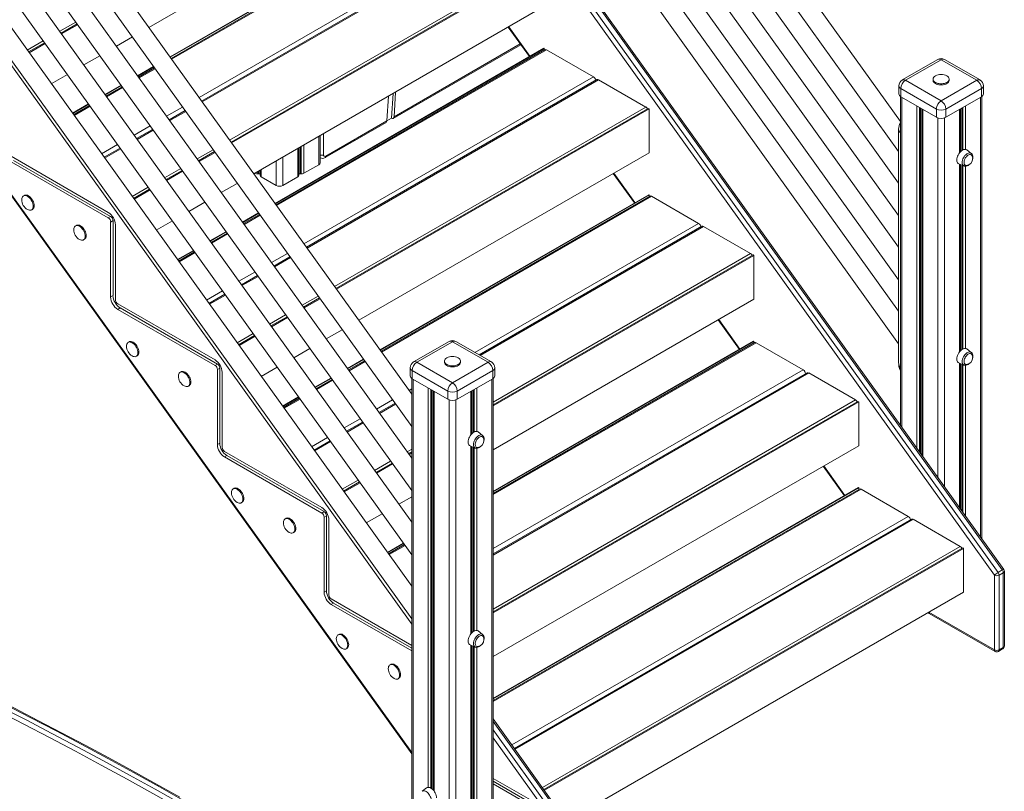
# Model space of a CAD drawing. Units: millimetres. Extents: x -13751 to 25156, y -10876 to 2098.
# Drawn here: x 18629 to 20096, y -8746 to -7595 of the extents above; entities that cross this region are included whole.
import ezdxf

# ---------------------------------------------------------------- set-up
doc = ezdxf.new("R2010")
doc.units = ezdxf.units.MM

msp = doc.modelspace()

# ---------------------------------------------------------------- linework, layer by layer
at = {"color": 7, "linetype": 'Continuous', "lineweight": 15}
for p, q in [((19941.4, -7747.2), (19011.3, -6449.7)), ((18992.6, -6472.1), (19938.8, -7792.1)), ((19938.8, -7839.2), (19011.3, -6545.2)), ((18992.6, -6567.6), (19938.8, -7887.6)), ((19938.8, -7934.7), (19011.3, -6640.8)), ((18992.6, -6663.1), (19938.8, -7983.2)), ((19938.8, -8030.2), (19011.3, -6736.3)), ((18992.6, -6758.7), (19938.8, -8078.7)), ((19213.1, -8153.7), (18289.3, -6865)), ((18985.6, -6882.6), (20087, -8419.7)), ((20093.4, -8416), (18992, -6878.9)), ((20095.4, -8415.2), (18994, -6878.2)), ((18272, -6889.4), (19213.1, -8202.2)), ((20081.5, -8423.9), (18980, -6886.8)), ((19213.1, -8249.3), (18289.3, -6960.5)), ((18272, -6985), (19213.1, -8297.7)), ((19213.1, -8344.8), (18289.3, -7056)), ((18272, -7080.5), (19213.1, -8393.3)), ((19213.1, -8440.3), (18289.3, -7151.6)), ((18272, -7176), (19213.1, -8488.8)), ((18821.2, -7607.1), (19254.4, -7357.1)), ((18293.6, -7408.1), (19213.1, -8690)), ((18852.8, -7651.1), (19253.8, -7419.6)), ((18853.1, -7651.6), (19254.4, -7420)), ((19255.4, -7421.8), (18854.3, -7653.3)), ((19333.2, -7466.7), (18899.9, -7716.8)), ((18943.8, -7778.1), (19409.2, -7509.4)), ((18944.6, -7779.2), (19410.6, -7510.2)), ((18977.7, -7825.4), (19410.6, -7575.5)), ((18690.4, -7615.7), (18714.3, -7601.9)), ((18691.2, -7616.8), (18715.1, -7603.1)), ((19356.8, -7606.6), (19388.4, -7650.6)), ((18642, -7643.6), (18665.8, -7629.9)), ((18642.8, -7644.8), (18666.7, -7631)), ((18772.8, -7635.1), (18796.7, -7621.3)), ((19009.3, -7869.4), (19410.1, -7638)), ((19009.6, -7869.9), (19410.6, -7638.4)), ((19411.7, -7640.2), (19010.8, -7871.6)), ((19185.4, -7742.7), (19375.7, -7632.8)), ((19410.1, -7638), (19410.6, -7638.4)), ((19410.6, -7640.8), (19410.6, -7638.4)), ((19414.2, -7640.4), (19483.8, -7680.6)), ((18724.4, -7663), (18748.2, -7649.3)), ((19997.1, -7654.8), (19944.1, -7685.4)), ((20002.1, -7655.3), (19949.1, -7685.9)), ((20055.2, -7685.9), (20002.1, -7655.3)), ((20060.2, -7685.4), (20007.1, -7654.8)), ((18804.4, -7679.1), (18828.2, -7665.3)), ((18804.7, -7679.6), (18828.5, -7665.8)), ((18829.8, -7667.5), (18805.9, -7681.2)), ((18675.9, -7691), (18699.8, -7677.2)), ((19489.1, -7684.9), (19056.2, -7934.8)), ((19491.6, -7685.1), (19561.9, -7725.7)), ((19949.1, -7685.9), (20002.1, -7716.5)), ((19990.1, -7684.3), (19990.1, -7685.9)), ((20002.1, -7716.5), (20055.2, -7685.9)), ((20014.1, -7685.9), (20014.1, -7684.3)), ((18755.9, -7707.1), (18779.8, -7693.3)), ((18756.2, -7707.5), (18780.1, -7693.7)), ((18781.3, -7695.4), (18757.5, -7709.2)), ((19186.7, -7740.3), (19189, -7703.4)), ((19939.1, -7694.1), (19939.1, -7706.3)), ((19995.1, -7728.8), (19942, -7698.1)), ((19942, -7698.1), (19942, -7710.4)), ((20062.2, -7698.1), (20009.2, -7728.8)), ((20062.2, -7698.1), (20062.2, -7710.4)), ((20065.2, -7706.3), (20065.2, -7694.1)), ((19176, -7746.4), (19178.4, -7709.6)), ((19182.9, -7742.5), (19185.2, -7705.6)), ((19941.4, -7710), (19941.4, -8200.3)), ((19942, -7710.4), (19995.1, -7741)), ((20009.2, -7741), (20062.2, -7710.4)), ((20062.9, -8369.8), (20062.9, -7710)), ((18707.5, -7735), (18731.3, -7721.2)), ((18707.8, -7735.5), (18731.7, -7721.7)), ((18732.9, -7723.4), (18709, -7737.2)), ((18875.3, -7731), (18851.5, -7744.8)), ((19100.2, -7996.3), (19565.4, -7727.7)), ((19101, -7997.4), (19566.8, -7728.5)), ((19566.8, -7728.5), (19565.4, -7727.7)), ((19566.8, -7793.9), (19566.8, -7728.5)), ((19973.4, -7728.5), (19973.4, -8244.9)), ((19995.1, -7728.8), (19995.1, -7741)), ((20009.2, -7728.8), (20009.2, -7741)), ((20030.9, -7792.6), (20030.9, -7728.5)), ((19084.1, -7801.2), (19174.8, -7748.8)), ((19085.2, -7798.9), (19176, -7746.4)), ((19176, -7746.4), (19182.9, -7742.5)), ((18826.9, -7759), (18803, -7772.8)), ((19938.8, -7758.8), (19938.8, -8106.6)), ((19076.8, -7808.8), (19076.8, -7768.2)), ((18778.4, -7787), (18754.6, -7800.7)), ((18895.3, -7806), (18919.2, -7792.2)), ((19044.8, -7827.8), (19044.8, -7786.7)), ((20047.1, -7794.8), (20040.5, -7789.7)), ((18615.8, -7799.2), (18760.8, -7882.9)), ((18615.8, -7807.3), (18760.8, -7891)), ((18619.4, -7805.3), (18764.3, -7889)), ((18896.2, -7807.2), (18920, -7793.4)), ((19134.2, -8043.6), (19566.8, -7793.9)), ((20047.1, -7794.8), (20047.2, -7794.8)), ((18846.9, -7834), (18870.8, -7820.2)), ((18847.7, -7835.1), (18871.6, -7821.4)), ((18987.3, -7819.9), (18987.3, -7827.8)), ((19052.4, -7824.6), (19074.7, -7811.7)), ((20028.5, -7810.4), (20036.2, -7813.6)), ((20030.9, -8089.4), (20030.9, -7811.4)), ((18979.4, -7824.4), (18979.7, -7824.6)), ((18983.8, -7825.4), (18985.2, -7825.3)), ((18988.7, -7829.8), (19011.1, -7842.7)), ((19021, -7842.7), (19043.3, -7829.8)), ((19046.8, -7825.3), (19048.3, -7825.4)), ((19513.3, -7824.7), (19544.9, -7868.8)), ((18798.5, -7861.9), (18822.3, -7848.2)), ((18799.3, -7863.1), (18823.1, -7849.3)), ((18929.3, -7853.4), (18953.1, -7839.6)), ((18635.8, -7857.5), (18634.4, -7858.3)), ((19165.7, -8087.7), (19566.3, -7856.5)), ((19166.1, -8088.2), (19566.9, -7856.8)), ((19567.9, -7858.6), (19167.3, -8089.9)), ((19566.3, -7856.5), (19566.9, -7856.8)), ((19566.9, -7856.8), (19566.9, -7859.2)), ((19570.4, -7858.8), (19640.5, -7899.3)), ((18646.4, -7879.1), (18647.8, -7878.3)), ((18880.8, -7881.3), (18904.7, -7867.6)), ((18764.3, -7889), (18760.8, -7891)), ((18767.9, -7895.1), (18764.3, -7897.2)), ((18767.9, -7895.1), (18767.9, -8007)), ((18832.4, -7909.3), (18856.3, -7895.5)), ((18960.8, -7897.4), (18984.7, -7883.6)), ((18961.2, -7897.8), (18985, -7884.1)), ((18986.2, -7885.8), (18962.4, -7899.5)), ((18713.3, -7902.2), (18711.8, -7903)), ((18764.3, -7897.2), (18764.3, -8009)), ((18771.4, -7901.2), (18771.4, -8013.1)), ((19645.7, -7903.4), (19313.4, -8095.2)), ((19648.2, -7903.7), (19718.2, -7944.1)), ((18723.8, -7923.8), (18725.3, -7923)), ((18912.4, -7925.3), (18936.2, -7911.6)), ((18912.7, -7925.8), (18936.6, -7912)), ((18937.8, -7913.7), (18913.9, -7927.5)), ((18864, -7953.3), (18887.8, -7939.5)), ((18864.3, -7953.8), (18888.1, -7940)), ((18889.4, -7941.7), (18865.5, -7955.5)), ((19031.6, -7949), (19007.7, -7962.8)), ((19334.5, -8169.7), (19721.8, -7946.2)), ((19334.5, -8171.3), (19723.2, -7947)), ((19721.8, -7946.2), (19723.2, -7947)), ((19723.2, -7947), (19723.2, -8012.3)), ((18983.1, -7977), (18959.3, -7990.8)), ((18767.9, -8007), (18764.3, -8009)), ((18934.7, -8004.9), (18910.8, -8018.7)), ((19051.8, -8024.2), (19075.6, -8010.5)), ((19052.6, -8025.4), (19076.5, -8011.6)), ((19334.5, -8236.7), (19723.2, -8012.3)), ((18774.9, -8019.2), (18919.9, -8102.9)), ((18778.5, -8025.4), (18774.9, -8027.4)), ((18774.9, -8027.4), (18919.9, -8111.1)), ((18778.5, -8025.4), (18923.4, -8109)), ((19003.3, -8052.2), (19027.2, -8038.4)), ((19004.2, -8053.4), (19028, -8039.6)), ((19669.9, -8043.1), (19701.5, -8087.1)), ((18954.9, -8080.2), (18978.7, -8066.4)), ((18955.7, -8081.3), (18979.6, -8067.6)), ((19085.7, -8071.6), (19109.6, -8057.8)), ((18791.9, -8075.8), (18790.5, -8076.7)), ((19037.3, -8099.6), (19061.1, -8085.8)), ((19268.8, -8075.2), (19215.8, -8105.8)), ((19273.8, -8075.7), (19220.8, -8106.3)), ((19326.8, -8106.3), (19273.8, -8075.7)), ((19331.8, -8105.8), (19278.8, -8075.2)), ((19334.5, -8298.9), (19722.6, -8074.9)), ((19334.5, -8299.5), (19723.2, -8075.2)), ((19724.2, -8077), (19334.5, -8301.9)), ((19722.6, -8074.9), (19723.2, -8075.2)), ((19723.2, -8075.2), (19723.2, -8077.6)), ((19726.7, -8077.2), (19796.4, -8117.5)), ((18802.5, -8097.4), (18803.9, -8096.6)), ((20047.1, -8091.6), (20040.5, -8086.5)), ((20047.1, -8091.6), (20047.2, -8091.6)), ((18923.4, -8109), (18919.9, -8111.1)), ((18927, -8115.2), (18923.4, -8117.2)), ((18927, -8115.2), (18927, -8227)), ((18988.8, -8127.5), (19012.7, -8113.8)), ((19117.3, -8115.7), (19141.2, -8101.9)), ((19117.6, -8116.1), (19141.5, -8102.4)), ((19142.7, -8104.1), (19118.8, -8117.8)), ((19210.8, -8114.5), (19210.8, -8126.8)), ((19220.8, -8106.3), (19273.8, -8137)), ((19261.8, -8104.7), (19261.8, -8106.3)), ((19273.8, -8137), (19326.8, -8106.3)), ((19285.8, -8106.3), (19285.8, -8104.7)), ((19336.8, -8126.8), (19336.8, -8114.5)), ((20028.5, -8107.2), (20036.2, -8110.5)), ((20030.9, -8325.2), (20030.9, -8108.2)), ((18869.3, -8120.5), (18867.9, -8121.3)), ((18923.4, -8117.2), (18923.4, -8229.1)), ((18930.5, -8121.3), (18930.5, -8233.1)), ((19068.9, -8143.6), (19092.7, -8129.9)), ((19069.2, -8144.1), (19093.1, -8130.3)), ((19213.1, -8130.4), (19213.1, -8861.6)), ((19266.7, -8149.2), (19213.7, -8118.6)), ((19213.7, -8118.6), (19213.7, -8130.8)), ((19333.9, -8118.6), (19280.9, -8149.2)), ((19333.9, -8118.6), (19333.9, -8130.8)), ((19802.3, -8122.1), (19334.5, -8392.1)), ((19334.5, -8780.4), (19334.5, -8130.4)), ((19804.8, -8122.3), (19874.5, -8162.5)), ((18879.9, -8142.1), (18881.3, -8141.3)), ((19094.3, -8132), (19070.4, -8145.8)), ((19213.7, -8130.8), (19266.7, -8161.4)), ((19280.9, -8161.4), (19333.9, -8130.8)), ((19020.4, -8171.6), (19044.3, -8157.8)), ((19020.8, -8172.1), (19044.6, -8158.3)), ((19213.1, -8153.2), (19212.8, -8153.3)), ((19245, -8148.9), (19245, -8744.1)), ((19266.7, -8149.2), (19266.7, -8161.4)), ((19280.9, -8149.2), (19280.9, -8161.4)), ((19302.6, -8213), (19302.6, -8148.9)), ((19045.8, -8160), (19022, -8173.8)), ((19188.2, -8167.5), (19164.3, -8181.3)), ((19334.5, -8478.3), (19878, -8164.6)), ((19334.5, -8480), (19879.4, -8165.4)), ((19878, -8164.6), (19879.4, -8165.4)), ((19879.4, -8165.4), (19879.4, -8230.7)), ((19139.8, -8195.5), (19115.9, -8209.3)), ((19318.7, -8215.3), (19312, -8210.2)), ((19318.7, -8215.3), (19318.8, -8215.4)), ((18927, -8227), (18923.4, -8229.1)), ((19091.3, -8223.5), (19067.5, -8237.2)), ((19300.1, -8231), (19307.8, -8234.2)), ((19302.6, -8509.8), (19302.6, -8232)), ((19334.5, -8545.3), (19879.4, -8230.7)), ((18934, -8239.3), (19079, -8323)), ((18937.6, -8245.4), (18934, -8247.4)), ((18934, -8247.4), (19079, -8331.1)), ((18937.6, -8245.4), (19082.5, -8329.1)), ((19208.3, -8242.6), (19213.1, -8239.8)), ((19209.1, -8243.8), (19213.1, -8241.5)), ((19159.8, -8270.6), (19183.7, -8256.8)), ((19160.7, -8271.7), (19184.5, -8257.9)), ((19826.5, -8261.3), (19858, -8305.3)), ((19111.4, -8298.5), (19135.3, -8284.8)), ((19112.2, -8299.7), (19136.1, -8285.9)), ((18948.4, -8294.3), (18947, -8295.2)), ((19334.5, -8607.5), (19878.9, -8293.3)), ((19334.5, -8608.2), (19879.4, -8293.6)), ((19880.5, -8295.4), (19334.5, -8610.6)), ((19878.9, -8293.3), (19879.4, -8293.6)), ((19879.4, -8293.6), (19879.4, -8296)), ((19883, -8295.6), (19953, -8336.1)), ((18959, -8315.9), (18960.4, -8315.1)), ((19193.8, -8317.9), (19213.1, -8306.8)), ((19082.5, -8329.1), (19079, -8331.1)), ((19086.1, -8335.2), (19082.5, -8337.2)), ((19086.1, -8335.2), (19086.1, -8447.1)), ((19145.4, -8345.9), (19169.2, -8332.1)), ((19025.8, -8339), (19024.4, -8339.9)), ((19082.5, -8337.2), (19082.5, -8449.1)), ((19089.6, -8341.3), (19089.6, -8453.2)), ((19958.2, -8340.3), (19366, -8682.1)), ((19960.7, -8340.5), (20030.8, -8381)), ((19036.4, -8360.6), (19037.8, -8359.8)), ((19176.9, -8389.9), (19200.8, -8376.1)), ((19177.2, -8390.4), (19201.1, -8376.6)), ((19202.3, -8378.3), (19178.4, -8392)), ((19409.9, -8743.4), (20034.3, -8383)), ((19410.8, -8744.6), (20035.7, -8383.8)), ((20034.3, -8383), (20035.7, -8383.8)), ((20035.7, -8383.8), (20035.7, -8449.1)), ((20081.5, -8535.2), (20081.5, -8423.9)), ((20093.4, -8416), (20087, -8419.7)), ((20094.9, -8420.2), (20088.5, -8423.9)), ((20088.5, -8423.9), (20088.5, -8535.2)), ((20094.9, -8531.5), (20094.9, -8420.2)), ((20096.4, -8529.4), (20096.4, -8418.1)), ((19086.1, -8447.1), (19082.5, -8449.1)), ((19443.9, -8790.8), (20035.7, -8449.1)), ((19093.1, -8459.3), (19213.1, -8528.5)), ((19096.7, -8465.4), (19093.1, -8467.5)), ((19093.1, -8467.5), (19213.1, -8536.7)), ((19096.7, -8465.4), (19213.1, -8532.6)), ((19984.6, -8480.9), (20082.5, -8537.4)), ((19318.7, -8512.1), (19312, -8507)), ((19104.6, -8512.1), (19103.2, -8512.9)), ((19318.7, -8512.1), (19318.8, -8512.2)), ((19115.2, -8533.7), (19116.6, -8532.9)), ((19300.1, -8527.8), (19307.8, -8531)), ((19302.6, -8880.6), (19302.6, -8528.8)), ((20087.5, -8537.4), (20093.9, -8533.8)), ((20094.9, -8531.5), (20088.5, -8535.2)), ((19182.1, -8556.8), (19180.7, -8557.6)), ((19192.7, -8578.4), (19194.1, -8577.6)), ((19444.2, -8791.2), (19334.5, -8638.2)), ((19334.5, -8726.9), (19397.2, -8763)), ((19334.5, -8731), (19400.7, -8769.1)), ((19235.2, -8741), (19228.6, -8746.1)), ((19334.5, -8735), (19397.2, -8771.2))]:
    msp.add_line(p, q, dxfattribs=at)
at = {"color": 8, "linetype": 'Continuous', "lineweight": 15}
for p, q in [((18328.8, -7262.7), (19213.1, -8496.8)), ((19213.1, -8688.4), (18294.1, -7407.3)), ((18855.2, -7654.5), (19257.9, -7422)), ((18896.1, -7711.6), (19327.8, -7462.4)), ((18900.8, -7718), (19335.7, -7466.9)), ((18941.7, -7775.2), (19405.7, -7507.3)), ((18688.4, -7612.8), (18712.2, -7599)), ((19357.6, -7606.1), (19389.2, -7650.1)), ((18639.9, -7640.8), (18663.8, -7627)), ((19011.7, -7872.8), (19414.2, -7640.4)), ((19186.7, -7740.3), (19374.8, -7631.7)), ((18806.8, -7682.4), (18830.6, -7668.7)), ((19052.5, -7929.7), (19483.8, -7680.6)), ((19057, -7936), (19491.6, -7685.1)), ((18758.3, -7710.4), (18782.2, -7696.6)), ((19943.4, -7711.2), (19943.4, -8203.1)), ((20060.8, -7711.2), (20060.8, -8366.9)), ((18709.9, -7738.4), (18733.7, -7724.6)), ((18847.7, -7739.5), (18871.5, -7725.8)), ((18852.3, -7746), (18876.2, -7732.2)), ((19098.1, -7993.4), (19561.9, -7725.7)), ((19965.8, -7724.1), (19965.8, -8234.3)), ((19969.9, -7726.5), (19969.9, -8240)), ((19971.4, -7727.3), (19971.4, -8242.1)), ((19974.8, -7729.3), (19974.8, -8247)), ((20029.4, -7729.3), (20029.4, -7794.3)), ((20032.9, -7727.3), (20032.9, -7790.8)), ((20034.4, -7726.5), (20034.4, -7789.8)), ((20038.5, -7724.1), (20038.5, -7788.9)), ((19997.2, -7741.9), (19997.2, -8278.1)), ((20007.1, -7741.9), (20007.1, -8291.9)), ((18799.3, -7767.5), (18823.1, -7753.7)), ((18803.9, -7774), (18827.7, -7760.2)), ((19074.7, -7769.4), (19074.7, -7811.7)), ((19081.6, -7765.4), (19081.6, -7796.8)), ((18750.8, -7795.5), (18774.7, -7781.7)), ((18755.4, -7801.9), (18779.3, -7788.2)), ((18893.3, -7803.1), (18917.1, -7789.4)), ((19043.3, -7787.6), (19043.3, -7829.8)), ((19046.8, -7785.5), (19046.8, -7825.3)), ((19048.3, -7784.7), (19048.3, -7825.4)), ((19052.4, -7782.3), (19052.4, -7824.6)), ((19011.1, -7806.2), (19011.1, -7842.7)), ((19021, -7800.4), (19021, -7842.7)), ((18844.8, -7831.1), (18868.7, -7817.3)), ((18983.8, -7821.9), (18983.8, -7825.4)), ((18985.2, -7821.1), (18985.2, -7825.3)), ((18988.7, -7819.1), (18988.7, -7829.8)), ((20029.4, -7810.8), (20029.4, -8091.1)), ((20032.9, -7812.3), (20032.9, -8087.6)), ((20034.4, -7812.9), (20034.4, -8086.6)), ((20038.5, -7814), (20038.5, -8085.7)), ((18979.7, -7824.3), (18979.7, -7824.6)), ((19514.2, -7824.3), (19545.8, -7868.3)), ((18796.4, -7859.1), (18820.2, -7845.3)), ((19168.1, -8091.1), (19570.4, -7858.8)), ((18963.2, -7900.7), (18987.1, -7887)), ((19307.3, -8091.7), (19640.5, -7899.3)), ((19314.9, -8096.1), (19648.2, -7903.7)), ((18914.8, -7928.7), (18938.6, -7914.9)), ((18866.4, -7956.7), (18890.2, -7942.9)), ((19004, -7957.6), (19027.9, -7943.9)), ((19008.6, -7964), (19032.4, -7950.2)), ((19334.5, -8165.6), (19718.2, -7944.1)), ((18955.6, -7985.6), (18979.4, -7971.8)), ((18960.1, -7991.9), (18984, -7978.2)), ((18907.1, -8013.6), (18931, -7999.8)), ((18911.7, -8019.9), (18935.6, -8006.1)), ((19049.7, -8021.4), (19073.6, -8007.6)), ((19001.3, -8049.3), (19025.1, -8035.5)), ((19670.7, -8042.6), (19702.3, -8086.6)), ((18952.8, -8077.3), (18976.7, -8063.5)), ((19334.5, -8303.6), (19726.7, -8077.2)), ((19119.7, -8119), (19143.6, -8105.3)), ((20029.4, -8107.6), (20029.4, -8323.1)), ((20032.9, -8109.1), (20032.9, -8328)), ((20034.4, -8109.7), (20034.4, -8330.1)), ((20038.5, -8110.8), (20038.5, -8335.8)), ((19334.5, -8384.1), (19796.4, -8117.5)), ((19334.5, -8393.8), (19804.8, -8122.3)), ((19071.3, -8147), (19095.1, -8133.2)), ((19215.1, -8131.7), (19215.1, -8864.5)), ((19237.5, -8144.5), (19237.5, -8740.2)), ((19310.2, -8144.5), (19310.2, -8209.4)), ((19332.5, -8131.7), (19332.5, -8864.5)), ((19209.2, -8148.3), (19213.1, -8146.1)), ((19241.5, -8146.9), (19241.5, -8741.2)), ((19243, -8147.8), (19243, -8742.2)), ((19246.5, -8149.8), (19246.5, -8745.9)), ((19301.1, -8149.8), (19301.1, -8214.6)), ((19304.6, -8147.8), (19304.6, -8211.2)), ((19306.1, -8146.9), (19306.1, -8210.3)), ((19022.8, -8174.9), (19046.7, -8161.2)), ((19160.7, -8176.3), (19184.6, -8162.5)), ((19165.2, -8182.5), (19189.1, -8168.7)), ((19268.9, -8162.4), (19268.9, -8895.5)), ((19278.8, -8162.4), (19278.8, -8895.5)), ((19334.5, -8474.3), (19874.5, -8162.5)), ((19112.3, -8204.2), (19136.2, -8190.5)), ((19116.8, -8210.5), (19140.6, -8196.7)), ((19063.9, -8232.2), (19087.7, -8218.4)), ((19068.3, -8238.4), (19092.2, -8224.6)), ((19301.1, -8231.4), (19301.1, -8511.4)), ((19304.6, -8232.9), (19304.6, -8508)), ((19206.2, -8239.7), (19213.1, -8235.8)), ((19306.1, -8233.5), (19306.1, -8507.1)), ((19310.2, -8234.6), (19310.2, -8506.3)), ((19157.8, -8267.7), (19181.6, -8253.9)), ((19827.3, -8260.8), (19858.9, -8304.8)), ((19109.3, -8295.6), (19133.2, -8281.9)), ((19334.5, -8612.2), (19883, -8295.6)), ((19362.4, -8677), (19953, -8336.1)), ((19366.9, -8683.3), (19960.7, -8340.5)), ((19179.3, -8393.2), (19203.2, -8379.5)), ((19407.9, -8740.5), (20030.8, -8381)), ((19984.1, -8478.9), (20081.5, -8535.2)), ((19301.1, -8528.2), (19301.1, -8882.6)), ((19304.6, -8529.7), (19304.6, -8878.1)), ((19306.1, -8530.3), (19306.1, -8878.2)), ((19310.2, -8531.4), (19310.2, -8877.4)), ((19334.5, -8641.8), (19442.2, -8792)), ((19435.8, -8795.6), (19334.5, -8654.3)), ((19334.5, -8666.3), (19430.2, -8799.8))]:
    msp.add_line(p, q, dxfattribs=at)
at = {"color": 7, "linetype": 'Continuous', "lineweight": 15, "flags": 128}
for points in [[(19990.1, -7685.9), (19990.2, -7686.5), (19990.5, -7687.7), (19991.2, -7688.8), (19992.3, -7689.9), (19993.6, -7690.8), (19995.2, -7691.6), (19997.1, -7692.2), (19999, -7692.6), (20001.1, -7692.8), (20003.2, -7692.8), (20005.2, -7692.6), (20007.2, -7692.2), (20009, -7691.6), (20010.6, -7690.8), (20012, -7689.9), (20013, -7688.8), (20013.7, -7687.7), (20014.1, -7686.5), (20014.1, -7685.9)], [(19993.6, -7679.4), (19992.3, -7680.3), (19991.2, -7681.3), (19990.5, -7682.5), (19990.2, -7683.7), (19990.2, -7684.9), (19990.5, -7686), (19991.2, -7687.2), (19992.3, -7688.2), (19993.6, -7689.2), (19995.2, -7689.9), (19997.1, -7690.5), (19999, -7690.9), (20001.1, -7691.2), (20003.2, -7691.2), (20005.2, -7690.9), (20007.2, -7690.5), (20009, -7689.9), (20010.6, -7689.2), (20012, -7688.2), (20013, -7687.2), (20013.7, -7686), (20014.1, -7684.9), (20014.1, -7683.7), (20013.7, -7682.5), (20013, -7681.3), (20012, -7680.3), (20010.7, -7679.4)], [(20040.5, -7789.7), (20039.5, -7789.2), (20038.3, -7788.9), (20037, -7788.9), (20035.5, -7789.3), (20034.1, -7790), (20032.6, -7791), (20031.2, -7792.3), (20029.8, -7793.8), (20028.6, -7795.5), (20027.6, -7797.3), (20026.7, -7799.2), (20026.1, -7801.1), (20025.7, -7802.9), (20025.6, -7804.7), (20025.7, -7806.3), (20026.1, -7807.8), (20026.7, -7809), (20027.6, -7809.9), (20028.5, -7810.4)], [(20048.5, -7798.9), (20048.4, -7798.5), (20047.7, -7797.5), (20046.9, -7796.9), (20045.9, -7796.6), (20044.7, -7796.6), (20043.5, -7796.9), (20042.2, -7797.6), (20041, -7798.6), (20039.8, -7799.8), (20038.7, -7801.2), (20037.8, -7802.7), (20037, -7804.4), (20036.5, -7806), (20036.3, -7807.6), (20036.3, -7809.1), (20036.5, -7810.4), (20037, -7811.4), (20037.8, -7812.2), (20038.7, -7812.7), (20039.8, -7812.9), (20040.5, -7812.8)], [(20036.3, -7813.6), (20037, -7813.9), (20038.2, -7814.1), (20039.5, -7813.9), (20040.9, -7813.5), (20042.3, -7812.9), (20043.6, -7811.9), (20044.9, -7810.7), (20044.9, -7810.7)], [(18648.9, -7873.6), (18648.8, -7871.9), (18648.4, -7870), (18647.8, -7868.1), (18646.9, -7866.2), (18645.9, -7864.4), (18644.7, -7862.7), (18643.3, -7861.2), (18641.9, -7859.9), (18640.4, -7858.9), (18638.9, -7858.2), (18637.5, -7857.9), (18636.2, -7857.8), (18635, -7858.1), (18633.9, -7858.7), (18633.1, -7859.6), (18632.4, -7860.8), (18632.1, -7862.2), (18631.9, -7863.8)], [(18650.3, -7872.8), (18650.2, -7871), (18649.8, -7869.2), (18649.2, -7867.3), (18648.3, -7865.4), (18647.3, -7863.6), (18646.1, -7861.9), (18644.7, -7860.4), (18643.3, -7859.1), (18641.8, -7858.1), (18640.4, -7857.4), (18638.9, -7857), (18637.6, -7857), (18636.4, -7857.3), (18635.8, -7857.5)], [(18640.5, -7878.6), (18641.9, -7879.2), (18643.3, -7879.6), (18644.7, -7879.7), (18645.9, -7879.4), (18646.9, -7878.8), (18647.8, -7877.9), (18648.4, -7876.7), (18648.8, -7875.3), (18648.9, -7873.6)], [(18726.3, -7918.3), (18726.2, -7916.6), (18725.8, -7914.7), (18725.2, -7912.8), (18724.3, -7910.9), (18723.3, -7909.1), (18722.1, -7907.4), (18720.7, -7905.9), (18719.3, -7904.6), (18717.8, -7903.6), (18716.4, -7902.9), (18714.9, -7902.5), (18713.6, -7902.5), (18712.4, -7902.8), (18711.3, -7903.4), (18710.5, -7904.3), (18709.9, -7905.5), (18709.5, -7906.9), (18709.4, -7908.5)], [(18727.7, -7917.5), (18727.6, -7915.7), (18727.2, -7913.9), (18726.6, -7912), (18725.8, -7910.1), (18724.7, -7908.3), (18723.5, -7906.6), (18722.2, -7905.1), (18720.7, -7903.8), (18719.3, -7902.8), (18717.8, -7902.1), (18716.4, -7901.7), (18715, -7901.7), (18713.8, -7902), (18713.3, -7902.2)], [(18717.9, -7923.3), (18719.3, -7923.9), (18720.7, -7924.3), (18722.1, -7924.4), (18723.3, -7924.1), (18724.3, -7923.5), (18725.2, -7922.6), (18725.8, -7921.4), (18726.2, -7920), (18726.3, -7918.3)], [(18805, -8091.9), (18804.9, -8090.2), (18804.5, -8088.3), (18803.9, -8086.4), (18803, -8084.5), (18802, -8082.7), (18800.8, -8081), (18799.4, -8079.5), (18798, -8078.2), (18796.5, -8077.2), (18795, -8076.5), (18793.6, -8076.2), (18792.3, -8076.1), (18791.1, -8076.4), (18790, -8077), (18789.2, -8077.9), (18788.5, -8079.1), (18788.2, -8080.5), (18788, -8082.1)], [(18806.4, -8091.1), (18806.3, -8089.4), (18805.9, -8087.5), (18805.3, -8085.6), (18804.4, -8083.7), (18803.4, -8081.9), (18802.2, -8080.2), (18800.8, -8078.7), (18799.4, -8077.4), (18797.9, -8076.4), (18796.5, -8075.7), (18795, -8075.3), (18793.7, -8075.3), (18792.5, -8075.6), (18791.9, -8075.8)], [(20040.5, -8086.5), (20039.5, -8086), (20038.3, -8085.7), (20037, -8085.7), (20035.5, -8086.1), (20034.1, -8086.8), (20032.6, -8087.8), (20031.2, -8089.1), (20029.8, -8090.6), (20028.6, -8092.3), (20027.6, -8094.1), (20026.7, -8096), (20026.1, -8097.9), (20025.7, -8099.7), (20025.6, -8101.5), (20025.7, -8103.1), (20026.1, -8104.6), (20026.7, -8105.8), (20027.6, -8106.7), (20028.5, -8107.2)], [(18796.6, -8096.9), (18798, -8097.5), (18799.4, -8097.9), (18800.8, -8098), (18802, -8097.7), (18803, -8097.1), (18803.9, -8096.2), (18804.5, -8095), (18804.9, -8093.6), (18805, -8091.9)], [(19265.3, -8099.8), (19264, -8100.7), (19262.9, -8101.8), (19262.2, -8102.9), (19261.8, -8104.1), (19261.8, -8105.3), (19262.2, -8106.5), (19262.9, -8107.6), (19264, -8108.7), (19265.3, -8109.6), (19266.9, -8110.4), (19268.7, -8111), (19270.7, -8111.4), (19272.8, -8111.6), (19274.8, -8111.6), (19276.9, -8111.4), (19278.9, -8111), (19280.7, -8110.4), (19282.3, -8109.6), (19283.6, -8108.7), (19284.7, -8107.6), (19285.4, -8106.5), (19285.8, -8105.3), (19285.8, -8104.1), (19285.4, -8102.9), (19284.7, -8101.8), (19283.6, -8100.7), (19282.4, -8099.8)], [(20048.5, -8095.7), (20048.4, -8095.3), (20047.7, -8094.3), (20046.9, -8093.7), (20045.9, -8093.4), (20044.7, -8093.4), (20043.5, -8093.7), (20042.2, -8094.4), (20041, -8095.4), (20039.8, -8096.6), (20038.7, -8098), (20037.8, -8099.5), (20037, -8101.2), (20036.5, -8102.8), (20036.3, -8104.4), (20036.3, -8105.9), (20036.5, -8107.2), (20037, -8108.2), (20037.8, -8109), (20038.7, -8109.5), (20039.8, -8109.7), (20040.5, -8109.6)], [(19261.8, -8106.3), (19261.8, -8106.9), (19262.2, -8108.1), (19262.9, -8109.3), (19264, -8110.3), (19265.3, -8111.2), (19266.9, -8112), (19268.7, -8112.6), (19270.7, -8113), (19272.8, -8113.2), (19274.8, -8113.2), (19276.9, -8113), (19278.9, -8112.6), (19280.7, -8112), (19282.3, -8111.2), (19283.6, -8110.3), (19284.7, -8109.3), (19285.4, -8108.1), (19285.8, -8106.9), (19285.8, -8106.3)], [(20036.3, -8110.4), (20037, -8110.7), (20038.2, -8110.9), (20039.5, -8110.7), (20040.9, -8110.3), (20042.3, -8109.7), (20043.6, -8108.7), (20044.9, -8107.5), (20044.9, -8107.5)], [(18882.4, -8136.6), (18882.3, -8134.8), (18881.9, -8133), (18881.3, -8131.1), (18880.4, -8129.2), (18879.4, -8127.4), (18878.2, -8125.7), (18876.8, -8124.2), (18875.4, -8122.9), (18873.9, -8121.9), (18872.4, -8121.2), (18871, -8120.8), (18869.7, -8120.8), (18868.5, -8121.1), (18867.4, -8121.7), (18866.6, -8122.6), (18865.9, -8123.8), (18865.6, -8125.2), (18865.4, -8126.7)], [(18883.8, -8135.8), (18883.7, -8134), (18883.3, -8132.2), (18882.7, -8130.2), (18881.8, -8128.4), (18880.8, -8126.5), (18879.6, -8124.9), (18878.2, -8123.4), (18876.8, -8122.1), (18875.3, -8121.1), (18873.9, -8120.4), (18872.4, -8120), (18871.1, -8120), (18869.9, -8120.2), (18869.3, -8120.5)], [(18874, -8141.6), (18875.4, -8142.2), (18876.8, -8142.6), (18878.2, -8142.7), (18879.4, -8142.4), (18880.4, -8141.8), (18881.3, -8140.9), (18881.9, -8139.7), (18882.3, -8138.2), (18882.4, -8136.6)], [(19312, -8210.2), (19311.1, -8209.7), (19309.8, -8209.4), (19308.5, -8209.5), (19307.1, -8209.8), (19305.6, -8210.5), (19304.1, -8211.5), (19302.7, -8212.8), (19301.4, -8214.3), (19300.1, -8216), (19299.1, -8217.8), (19298.2, -8219.7), (19297.6, -8221.6), (19297.2, -8223.5), (19297.1, -8225.2), (19297.2, -8226.9), (19297.6, -8228.3), (19298.2, -8229.5), (19299.1, -8230.4), (19300.1, -8231)], [(19320, -8219.4), (19319.9, -8219), (19319.3, -8218.1), (19318.4, -8217.4), (19317.4, -8217.1), (19316.3, -8217.1), (19315, -8217.5), (19313.8, -8218.1), (19312.5, -8219.1), (19311.3, -8220.3), (19310.2, -8221.7), (19309.3, -8223.3), (19308.6, -8224.9), (19308.1, -8226.5), (19307.8, -8228.1), (19307.8, -8229.6), (19308.1, -8230.9), (19308.6, -8232), (19309.3, -8232.8), (19310.2, -8233.2), (19311.3, -8233.4), (19312, -8233.3)], [(19307.9, -8234.2), (19308.5, -8234.4), (19309.8, -8234.6), (19311.1, -8234.5), (19312.4, -8234.1), (19313.8, -8233.4), (19315.2, -8232.4), (19316.4, -8231.2), (19316.5, -8231.2)], [(18961.5, -8310.5), (18961.3, -8308.7), (18960.9, -8306.8), (18960.3, -8304.9), (18959.5, -8303), (18958.4, -8301.2), (18957.2, -8299.5), (18955.9, -8298), (18954.4, -8296.8), (18953, -8295.8), (18951.5, -8295.1), (18950.1, -8294.7), (18948.7, -8294.6), (18947.5, -8294.9), (18946.5, -8295.5), (18945.6, -8296.4), (18945, -8297.6), (18944.6, -8299), (18944.5, -8300.6)], [(18962.9, -8309.6), (18962.7, -8307.9), (18962.4, -8306), (18961.7, -8304.1), (18960.9, -8302.2), (18959.8, -8300.4), (18958.6, -8298.7), (18957.3, -8297.2), (18955.9, -8295.9), (18954.4, -8294.9), (18952.9, -8294.2), (18951.5, -8293.9), (18950.1, -8293.8), (18948.9, -8294.1), (18948.4, -8294.3)], [(18953, -8315.4), (18954.4, -8316.1), (18955.9, -8316.4), (18957.2, -8316.5), (18958.4, -8316.2), (18959.5, -8315.6), (18960.3, -8314.7), (18960.9, -8313.5), (18961.3, -8312.1), (18961.5, -8310.5)], [(19038.9, -8355.2), (19038.8, -8353.4), (19038.4, -8351.5), (19037.7, -8349.6), (19036.9, -8347.7), (19035.8, -8345.9), (19034.6, -8344.2), (19033.3, -8342.7), (19031.9, -8341.5), (19030.4, -8340.5), (19028.9, -8339.8), (19027.5, -8339.4), (19026.2, -8339.3), (19024.9, -8339.6), (19023.9, -8340.2), (19023, -8341.1), (19022.4, -8342.3), (19022, -8343.7), (19021.9, -8345.3)], [(19040.3, -8354.3), (19040.2, -8352.6), (19039.8, -8350.7), (19039.2, -8348.8), (19038.3, -8346.9), (19037.3, -8345.1), (19036.1, -8343.4), (19034.7, -8341.9), (19033.3, -8340.6), (19031.8, -8339.6), (19030.3, -8338.9), (19028.9, -8338.6), (19027.6, -8338.5), (19026.4, -8338.8), (19025.8, -8339)], [(19030.5, -8360.1), (19031.9, -8360.8), (19033.3, -8361.1), (19034.6, -8361.2), (19035.8, -8360.9), (19036.9, -8360.3), (19037.7, -8359.4), (19038.4, -8358.2), (19038.8, -8356.8), (19038.9, -8355.2)], [(19119.1, -8527.4), (19119, -8525.6), (19118.6, -8523.7), (19118, -8521.8), (19117.1, -8519.9), (19116.1, -8518.1), (19114.9, -8516.5), (19113.5, -8515), (19112.1, -8513.7), (19110.6, -8512.7), (19109.2, -8512), (19107.7, -8511.6), (19106.4, -8511.6), (19105.2, -8511.8), (19104.6, -8512.1)], [(19312, -8507), (19311.1, -8506.5), (19309.8, -8506.2), (19308.5, -8506.3), (19307.1, -8506.6), (19305.6, -8507.4), (19304.1, -8508.3), (19302.7, -8509.6), (19301.4, -8511.1), (19300.1, -8512.8), (19299.1, -8514.6), (19298.2, -8516.5), (19297.6, -8518.4), (19297.2, -8520.3), (19297.1, -8522), (19297.2, -8523.7), (19297.6, -8525.1), (19298.2, -8526.3), (19299.1, -8527.2), (19300.1, -8527.8)], [(19117.7, -8528.2), (19117.6, -8526.4), (19117.2, -8524.6), (19116.6, -8522.6), (19115.7, -8520.8), (19114.7, -8518.9), (19113.5, -8517.3), (19112.1, -8515.8), (19110.7, -8514.5), (19109.2, -8513.5), (19107.8, -8512.8), (19106.3, -8512.4), (19105, -8512.4), (19103.8, -8512.7), (19102.7, -8513.3), (19101.9, -8514.2), (19101.3, -8515.4), (19100.9, -8516.8), (19100.7, -8518.3)], [(19320, -8516.2), (19319.9, -8515.8), (19319.3, -8514.9), (19318.4, -8514.2), (19317.4, -8513.9), (19316.3, -8513.9), (19315, -8514.3), (19313.8, -8514.9), (19312.5, -8515.9), (19311.3, -8517.1), (19310.2, -8518.5), (19309.3, -8520.1), (19308.6, -8521.7), (19308.1, -8523.3), (19307.8, -8524.9), (19307.8, -8526.4), (19308.1, -8527.7), (19308.6, -8528.8), (19309.3, -8529.6), (19310.2, -8530.1), (19311.3, -8530.2), (19312, -8530.1)], [(19109.3, -8533.1), (19110.7, -8533.8), (19112.1, -8534.2), (19113.5, -8534.2), (19114.7, -8534), (19115.7, -8533.4), (19116.6, -8532.4), (19117.2, -8531.3), (19117.6, -8529.8), (19117.7, -8528.2)], [(19307.9, -8531), (19308.5, -8531.2), (19309.8, -8531.4), (19311.1, -8531.3), (19312.4, -8530.9), (19313.8, -8530.2), (19315.2, -8529.2), (19316.4, -8528.1), (19316.5, -8528)], [(19365.7, -9079.6), (19327.3, -9054), (19288.9, -9028.8), (19250.5, -9003.8), (19212, -8979.1), (19173.6, -8954.8), (19135.1, -8930.7), (19096.6, -8907), (19058.2, -8883.5), (19019.7, -8860.4), (18981.2, -8837.6), (18942.7, -8815), (18904.2, -8792.8), (18865.7, -8770.9), (18827.2, -8749.3), (18788.7, -8728), (18750.2, -8707), (18711.8, -8686.3), (18673.3, -8666), (18634.9, -8646), (18596.4, -8626.2), (18558, -8606.8), (18519.6, -8587.7), (18481.2, -8569)], [(18484.5, -8562.7), (18522.9, -8581.5), (18561.3, -8600.6), (18599.7, -8620), (18638.2, -8639.7), (18676.7, -8659.8), (18715.2, -8680.1), (18753.7, -8700.8), (18792.2, -8721.8), (18830.7, -8743.1), (18869.2, -8764.7), (18907.7, -8786.7), (18946.2, -8808.9), (18984.7, -8831.5), (19023.3, -8854.3), (19061.8, -8877.5), (19100.3, -8900.9), (19138.8, -8924.7), (19177.3, -8948.8), (19215.7, -8973.1), (19254.2, -8997.8), (19292.6, -9022.8), (19331.1, -9048), (19369.5, -9073.6)], [(19375.8, -9069.9), (19337.4, -9044.4), (19299, -9019.1), (19260.6, -8994.1), (19222.1, -8969.5), (19183.6, -8945.1), (19145.1, -8921), (19106.6, -8897.3), (19068.1, -8873.8), (19029.6, -8850.6), (18991.1, -8827.8), (18952.6, -8805.2), (18914.1, -8783), (18875.6, -8761.1), (18837, -8739.5), (18798.5, -8718.1), (18760, -8697.2), (18721.5, -8676.5), (18683, -8656.1), (18644.6, -8636.1), (18606.1, -8616.3), (18567.7, -8596.9), (18529.2, -8577.8), (18490.8, -8559)], [(18867.2, -8754.7), (18831.9, -8735), (18796.7, -8715.5), (18761.5, -8696.4), (18726.3, -8677.4), (18691.1, -8658.8), (18655.9, -8640.4), (18620.8, -8622.3), (18585.6, -8604.4), (18550.4, -8586.8), (18515.3, -8569.5), (18493.3, -8558.8)], [(19195.1, -8572.9), (19195, -8571.1), (19194.6, -8569.3), (19194, -8567.3), (19193.2, -8565.5), (19192.1, -8563.6), (19190.9, -8562), (19189.6, -8560.5), (19188.1, -8559.2), (19186.7, -8558.2), (19185.2, -8557.5), (19183.8, -8557.1), (19182.4, -8557.1), (19181.2, -8557.4), (19180.2, -8558), (19179.3, -8558.9), (19178.7, -8560.1), (19178.3, -8561.5), (19178.2, -8563)], [(19196.6, -8572.1), (19196.4, -8570.3), (19196, -8568.4), (19195.4, -8566.5), (19194.6, -8564.6), (19193.5, -8562.8), (19192.3, -8561.2), (19191, -8559.7), (19189.5, -8558.4), (19188.1, -8557.4), (19186.6, -8556.7), (19185.2, -8556.3), (19183.8, -8556.3), (19182.6, -8556.5), (19182.1, -8556.8)], [(19186.7, -8577.8), (19188.1, -8578.5), (19189.6, -8578.9), (19190.9, -8578.9), (19192.1, -8578.7), (19193.2, -8578.1), (19194, -8577.1), (19194.6, -8576), (19195, -8574.5), (19195.1, -8572.9)], [(19250.1, -8756), (19250, -8754.2), (19249.6, -8752.4), (19249, -8750.4), (19248.2, -8748.6), (19247.1, -8746.7), (19245.9, -8745.1), (19244.6, -8743.6), (19243.1, -8742.3), (19241.7, -8741.3), (19240.2, -8740.6), (19238.8, -8740.2), (19237.4, -8740.2), (19236.2, -8740.4), (19235.2, -8741)]]:
    msp.add_lwpolyline(points, dxfattribs=at)
at = {"color": 8, "linetype": 'Continuous', "lineweight": 15, "flags": 128}
for points in [[(19085.2, -7798.9), (19085.1, -7799.6), (19084.9, -7800.3), (19084.6, -7800.8), (19084.1, -7801.2), (19084.1, -7801.2)], [(20033.6, -7808.4), (20033.7, -7806.8), (20034.1, -7805), (20034.7, -7803.2), (20035.5, -7801.5), (20036.5, -7799.8), (20037.6, -7798.2), (20038.9, -7796.9), (20040.3, -7795.7), (20041.6, -7794.9), (20043, -7794.3), (20044.3, -7794), (20045.5, -7794.1), (20046.6, -7794.4), (20047.1, -7794.8)], [(20033.6, -8105.2), (20033.7, -8103.6), (20034.1, -8101.8), (20034.7, -8100), (20035.5, -8098.3), (20036.5, -8096.6), (20037.6, -8095), (20038.9, -8093.7), (20040.3, -8092.5), (20041.6, -8091.7), (20043, -8091.1), (20044.3, -8090.8), (20045.5, -8090.9), (20046.6, -8091.2), (20047.1, -8091.6)], [(19305.1, -8229), (19305.2, -8227.3), (19305.6, -8225.6), (19306.2, -8223.8), (19307, -8222), (19308, -8220.3), (19309.2, -8218.8), (19310.4, -8217.4), (19311.8, -8216.3), (19313.2, -8215.4), (19314.5, -8214.8), (19315.9, -8214.6), (19317.1, -8214.6), (19318.2, -8215), (19318.7, -8215.3)], [(19984.6, -8480.9), (19984.6, -8480.9), (19984.1, -8480.5), (19983.8, -8480), (19983.6, -8479.4), (19983.6, -8479.2)], [(19305.1, -8525.8), (19305.2, -8524.1), (19305.6, -8522.4), (19306.2, -8520.6), (19307, -8518.8), (19308, -8517.1), (19309.2, -8515.6), (19310.4, -8514.2), (19311.8, -8513.1), (19313.2, -8512.2), (19314.5, -8511.6), (19315.9, -8511.4), (19317.1, -8511.4), (19318.2, -8511.8), (19318.7, -8512.1)], [(20082.5, -8537.4), (20082.5, -8537.4), (20082.1, -8537.1), (20081.7, -8536.6), (20081.5, -8535.9), (20081.5, -8535.2)], [(20088.5, -8535.2), (20088.5, -8535.9), (20088.3, -8536.6), (20087.9, -8537.1), (20087.5, -8537.4), (20087.5, -8537.4)], [(20093.9, -8533.8), (20093.9, -8533.8), (20094.3, -8533.4), (20094.6, -8532.9), (20094.8, -8532.2), (20094.9, -8531.5)], [(19228.6, -8746.1), (19228.6, -8746), (19229.6, -8745.5), (19230.8, -8745.3), (19232, -8745.4), (19233.4, -8745.8), (19234.8, -8746.6), (19236.2, -8747.6), (19237.5, -8748.8), (19238.7, -8750.3), (19239.8, -8751.9), (19240.7, -8753.6), (19241.4, -8755.4), (19241.9, -8757.2), (19242.1, -8758.9), (19242.1, -8760.5), (19241.9, -8761.9), (19241.4, -8763.2), (19240.7, -8764.1), (19239.8, -8764.8), (19239.5, -8764.9)]]:
    msp.add_lwpolyline(points, dxfattribs=at)
at = {"color": 7, "linetype": 'Continuous', "lineweight": 15}
for centre, radius, start, end in [((19412.7, -7642.5), 2.51, 54.3834, 114.3208), ((20002.1, -7663.4), 10, 60.0027, 119.9973), ((19479.6, -7687.2), 7.83, 9.408, 57.061), ((19490.2, -7687.2), 2.51, 54.3834, 114.3208), ((19949.1, -7694.1), 10, 119.9973, 180), ((19957.4, -7698.8), 15.4, 122.6068, 177.3988), ((20002.1, -7694), 16.9, 59.5812, 120.4188), ((20046.9, -7698.8), 15.4, 2.6008, 57.4), ((20055.2, -7694.1), 10, 0, 60.0027), ((19944.1, -7705.8), 5.03, 185.7063, 245.6457), ((20010.4, -7729.4), 15.4, 122.6068, 177.3988), ((19993.8, -7729.4), 15.4, 2.6008, 57.4), ((20060.2, -7705.8), 5.03, 294.3726, 354.29), ((19558.1, -7731.8), 7.21, 28.8487, 58.045), ((20002.1, -7715.1), 15.4, 242.5999, 297.3938), ((20002.1, -7727.4), 15.4, 242.5999, 297.3938), ((19957.5, -7758.5), 18.7, 149.6958, 181.2421), ((19080.2, -7794.9), 7.42, 241.4091, 301.9388), ((19083.8, -7797.2), 2.18, 170.8129, 309.1976), ((20038.7, -7802.5), 10.5, 279.8632, 0), ((20043, -7799.8), 6.46, 355.9101, 49.1725), ((20038.7, -7802.5), 10.5, 0, 20.1422), ((20039.6, -7800.4), 9.87, 345.5318, 0.9889), ((19073.3, -7808.5), 3.51, 294.3204, 354.3653), ((18983.1, -7818), 7.44, 242.2713, 274.8379), ((18985.6, -7827.8), 2.48, 47.3216, 97.7051), ((18989.7, -7827.5), 2.45, 184.8785, 246.4383), ((19042.3, -7827.6), 2.45, 293.5482, 355.1643), ((19046.5, -7827.8), 2.48, 82.3037, 132.6788), ((19048.9, -7818), 7.44, 265.1606, 297.7302), ((19016, -7833.1), 10.8, 242.5982, 297.4018), ((18648.8, -7863.9), 16.9, 179.5864, 240.4082), ((19569, -7860.9), 2.51, 54.3839, 114.3192), ((18644.3, -7873.4), 6.03, 305.6816, 5.6332), ((18748.5, -7902.2), 22.9, 2.389, 57.6096), ((18756.7, -7897.5), 7.69, 2.6132, 57.3812), ((18760.2, -7895.5), 7.69, 2.6132, 57.3812), ((18726.3, -7908.6), 16.9, 179.5864, 240.4082), ((19636.3, -7905.9), 7.85, 10.762, 57.028), ((19646.7, -7905.7), 2.51, 54.3576, 114.3162), ((18721.7, -7918.1), 6.03, 305.6344, 5.6803), ((19714.4, -7950.3), 7.21, 28.8573, 58.051), ((18787.2, -8008.1), 22.9, 182.3863, 237.6124), ((18790.7, -8006), 22.9, 182.3863, 237.6124), ((18779.1, -8012.8), 7.68, 182.598, 237.3965), ((18804.9, -8082.2), 16.9, 179.5864, 240.4082), ((19273.8, -8083.9), 10, 60.0027, 119.9973), ((19725.2, -8079.3), 2.52, 54.3772, 114.2965), ((18800.4, -8091.7), 6.03, 305.6816, 5.6332), ((19273.8, -8114.4), 16.9, 59.5812, 120.4188), ((20038.7, -8099.3), 10.5, 279.8632, 0), ((20043, -8096.6), 6.46, 355.9094, 49.1735), ((20038.7, -8099.3), 10.5, 0, 20.1422), ((20039.6, -8097.2), 9.87, 345.5317, 0.989), ((18907.6, -8122.2), 22.9, 2.3887, 57.6142), ((18915.8, -8117.5), 7.69, 2.6119, 57.3952), ((18919.3, -8115.5), 7.69, 2.6119, 57.3952), ((19220.8, -8114.5), 10, 119.9973, 180), ((19229.1, -8119.3), 15.4, 122.6, 177.3992), ((19318.6, -8119.3), 15.4, 2.6008, 57.4), ((19326.8, -8114.5), 10, 0, 60.0027), ((19962.5, -8107.4), 23.7, 177.9571, 206.9714), ((18882.3, -8126.9), 16.9, 179.5864, 240.4082), ((19215.8, -8126.2), 5.03, 185.7374, 245.6147), ((19331.8, -8126.2), 5.03, 294.3853, 354.2626), ((19792.3, -8124), 7.72, 3.9072, 57.3162), ((19803.4, -8124.4), 2.51, 54.3569, 114.3169), ((18877.8, -8136.4), 6.02, 305.596, 5.7187), ((19282.1, -8149.9), 15.4, 122.6, 177.3992), ((19265.5, -8149.9), 15.4, 2.6008, 57.4), ((19273.8, -8135.6), 15.4, 242.5995, 297.4005), ((19273.8, -8147.8), 15.4, 242.5995, 297.4005), ((19870.7, -8168.7), 7.22, 28.8805, 58.0278), ((19314.5, -8220.3), 6.47, 355.9755, 49.1378), ((18946.3, -8228.1), 22.9, 182.3862, 237.6125), ((18949.8, -8226.1), 22.9, 182.3862, 237.6125), ((18938.2, -8232.8), 7.68, 182.5894, 237.4048), ((19310.2, -8223), 10.5, 279.8632, 0), ((19310.2, -8223), 10.5, 0, 20.1422), ((19311, -8220.9), 9.97, 345.5784, 0.8884), ((18961.4, -8300.7), 16.9, 179.5864, 240.4082), ((19881.5, -8297.7), 2.51, 54.3841, 114.3196), ((18956.9, -8310.2), 6.03, 305.6339, 5.6808), ((19066.7, -8342.3), 22.9, 2.3799, 57.6188), ((19074.9, -8337.6), 7.69, 2.6178, 57.3893), ((19078.4, -8335.6), 7.69, 2.6178, 57.3893), ((19038.8, -8345.4), 16.9, 179.5864, 240.4082), ((19948.8, -8342.7), 7.84, 9.9605, 57.0506), ((19959.3, -8342.6), 2.51, 54.3841, 114.3196), ((19034.3, -8354.9), 6.03, 305.6811, 5.6337), ((20026.9, -8387.1), 7.21, 28.8497, 58.0446), ((20101.5, -8444.8), 29, 120.0156, 133.8383), ((20085, -8417), 7.68, 242.5996, 297.4004), ((20081, -8424.2), 7.54, 2.419, 36.7528), ((20087.4, -8420.5), 7.54, 2.419, 36.7528), ((20091.4, -8418.1), 5, 0, 35.6249), ((19105.4, -8448.2), 22.9, 182.3862, 237.6125), ((19108.9, -8446.1), 22.9, 182.3862, 237.6125), ((19097.3, -8452.8), 7.69, 182.6178, 237.3893), ((19987.1, -8476.6), 5, 215.6522, 240.0027), ((19117.6, -8518.4), 16.9, 179.5864, 240.4082), ((19310.2, -8519.8), 10.5, 279.8632, 0), ((19314.5, -8517.1), 6.47, 355.9747, 49.1387), ((19310.2, -8519.8), 10.5, 0, 20.1422), ((19311, -8517.7), 9.97, 345.5783, 0.8885), ((19113.1, -8528), 6.03, 305.6151, 5.6702), ((20085, -8528.3), 7.68, 242.5996, 297.4004), ((20085, -8533.1), 5, 240.0027, 299.9973), ((20091.4, -8529.4), 5, 299.9973, 0), ((19195.1, -8563.1), 16.9, 179.5864, 240.4082), ((19190.6, -8572.7), 6.03, 305.6628, 5.652)]:
    msp.add_arc(centre, radius, start, end, dxfattribs=at)
at = {"color": 8, "linetype": 'Continuous', "lineweight": 15}
for centre, radius, start, end in [((19999.2, -7659.4), 5.03, 54.3717, 114.3178), ((20005.1, -7659.4), 5.03, 65.6924, 125.6181), ((19946.2, -7690), 5.03, 54.3717, 114.3178), ((20058.1, -7690), 5.03, 65.6924, 125.6181), ((19944.1, -7693.6), 5.03, 185.7063, 245.6457), ((20060.2, -7693.6), 5.03, 294.3726, 354.29), ((19078.1, -7790), 7.69, 259.8461, 297.325), ((20038.8, -7809), 5.3, 173.6541, 240.8722), ((19270.9, -8079.8), 5.03, 54.3717, 114.3178), ((19276.7, -8079.8), 5.03, 65.6822, 125.6283), ((19215.8, -8114), 5.03, 185.7374, 245.6147), ((19217.8, -8110.4), 5.03, 54.3717, 114.3178), ((19329.8, -8110.4), 5.03, 65.6822, 125.6283), ((19331.8, -8114), 5.03, 294.3853, 354.2626), ((20038.8, -8105.8), 5.3, 173.654, 240.8723), ((19310.4, -8229.6), 5.3, 173.6733, 240.853), ((20095.5, -8418.6), 3.33, 91.7167, 129.5641), ((20093.9, -8417.9), 2.51, 294.324, 354.3886), ((19310.4, -8526.4), 5.3, 173.6731, 240.8531), ((20093.9, -8529.2), 2.51, 294.324, 354.3886)]:
    msp.add_arc(centre, radius, start, end, dxfattribs=at)
at = {"color": 7, "linetype": 'Continuous', "lineweight": 15}
for centre, start_param in [((19172.5, -7744.4), 3.18621), ((19183.1, -7738.2), 2.400894)]:
    msp.add_ellipse(centre, major_axis=(-2.19, 4.51), ratio=0.619689, start_param=start_param, end_param=3.97169, dxfattribs=at)
at = {"color": 8, "linetype": 'Continuous', "lineweight": 15}
for centre, major_axis, ratio, start_param, end_param in [((19965.8, -7762.9), (26.9, -4.9), 0.41625, 3.218004, 3.657824), ((19965.8, -8102.6), (26.4, 8), 0.69546, 2.934063, 3.374639)]:
    msp.add_ellipse(centre, major_axis=major_axis, ratio=ratio, start_param=start_param, end_param=end_param, dxfattribs=at)

doc.saveas('drawing.dxf')
